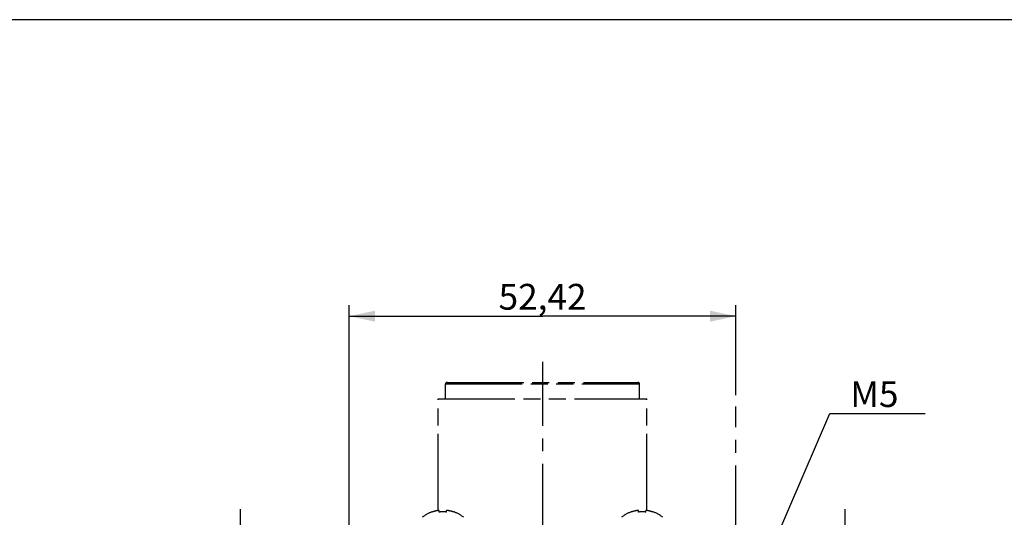
# Model space of a CAD drawing. Units: millimetres. Extents: x -25 to 403, y -17 to 288.
# Drawn here: x 193 to 326, y 215 to 283 of the extents above; entities that cross this region are included whole.
import ezdxf

# ---------------------------------------------------------------- set-up
doc = ezdxf.new("R2010")
doc.units = ezdxf.units.MM
doc.header["$LTSCALE"] = 23.1
doc.linetypes.add('CENTER', pattern=[0.6, 0.375, -0.075, 0.075, -0.075])
doc.linetypes.add('PHANTOM', pattern=[0.8, 0.45, -0.05, 0.1, -0.05, 0.1, -0.05])
doc.layers.get('0').update_dxf_attribs({"linetype": 'CONTINUOUS'})
doc.layers.add('02___PRT_ALL_AXES', color=7, linetype='CONTINUOUS')
doc.layers.add('DEFAULT_3', color=7, linetype='PHANTOM')
doc.styles.get("Standard").update_dxf_attribs({"font": 'txt', "width": 0.85})
doc.dimstyles.new('DIMSTYLE_1', dxfattribs={"dimtxt": 3.5, "dimasz": 3.5, "dimexe": 0.18, "dimexo": 0.0625, "dimgap": 0.09, "dimtad": 1, "dimdsep": 46, "dimtxsty": 'STANDARD', "dimblk": '_FILLED', "dimblk1": '_FILLED', "dimblk2": '_FILLED', "dimcen": 0.09, "dimadec": 0, "dimazin": 0, "dimtp": 0.01, "dimtm": 0.01, "dimtfac": 1, "dimtofl": 0, "dimtmove": 0, "dimatfit": 3, "dimldrblk": '_FILLED', "dimfxl": 1, "dimtolj": 1, "dimarcsym": 0})
doc.dimstyles.new('DIMSTYLE_2', dxfattribs={"dimtxt": 3.5, "dimasz": 3.5, "dimexe": 0.18, "dimexo": 0.0625, "dimgap": 0.09, "dimtad": 1, "dimtih": 1, "dimtoh": 1, "dimdsep": 46, "dimtxsty": 'STANDARD', "dimblk": '_FILLED', "dimblk1": '_FILLED', "dimblk2": '_FILLED', "dimcen": 0.09, "dimadec": 0, "dimazin": 0, "dimtp": 0.01, "dimtm": 0.01, "dimtfac": 1, "dimtofl": 0, "dimtmove": 0, "dimatfit": 3, "dimldrblk": '_FILLED', "dimfxl": 1, "dimtolj": 1, "dimarcsym": 0})

# ---------------------------------------------------------------- blocks, each defined once
blk = doc.blocks.new('_FILLED')
at = {"color": 0, "linetype": 'ByBlock'}
blk.add_solid([(0, 0), (-1, 0.214), (-1, -0.214)], dxfattribs=at)
blk = doc.blocks.new('*D13')
at = {"color": 2, "linetype": 'Continuous', "transparency": 16777216}
for p, q in [((237.37, 206.59), (237.37, 243.78)), ((289.79, 231.55), (289.79, 243.78)), ((237.37, 242.28), (263.58, 242.28)), ((289.79, 242.28), (263.58, 242.28))]:
    blk.add_line(p, q, dxfattribs=at)
at = {"color": 2, "linetype": 'Continuous', "transparency": 16777216, "xscale": 3.5, "yscale": 3.5, "zscale": 3.5, "rotation": 180}
blk.add_blockref('_FILLED', (237.37, 242.28), dxfattribs=at)
at = {"color": 2, "linetype": 'Continuous', "transparency": 16777216, "xscale": 3.5, "yscale": 3.5, "zscale": 3.5}
blk.add_blockref('_FILLED', (289.79, 242.28), dxfattribs=at)
at = {"color": 2, "linetype": 'Continuous', "transparency": 16777216, "insert": (263.58, 246.66), "char_height": 3.5, "width": 14.875, "attachment_point": 2, "line_spacing_factor": 0.9}
blk.add_mtext('52,42', dxfattribs=at)
blk = doc.blocks.new('*D14')
at = {"color": 2, "linetype": 'Continuous', "transparency": 16777216}
for p, q in [((289.79, 199.49), (302.52, 229.07)), ((302.52, 229.07), (302.52, 229.07)), ((302.52, 229.07), (315.45, 229.07)), ((290.77, 201.79), (289.79, 199.49)), ((289.79, 199.49), (286.82, 192.6)), ((288.8, 197.2), (289.79, 199.49))]:
    blk.add_line(p, q, dxfattribs=at)
at = {"color": 2, "linetype": 'Continuous', "transparency": 16777216, "xscale": 3.5, "yscale": 3.5, "zscale": 3.5}
for p, rotation in [((290.77, 201.79), 246.716640051), ((288.8, 197.2), 66.716640051)]:
    blk.add_blockref('_FILLED', p, dxfattribs=dict(at, rotation=rotation))
at = {"color": 2, "linetype": 'Continuous', "transparency": 16777216, "insert": (305.3, 233.45), "char_height": 3.5, "width": 5.95, "attachment_point": 1, "line_spacing_factor": 0.9}
blk.add_mtext('M5', dxfattribs=at)
blk = doc.blocks.new('A3M')
at = {"color": 7, "linetype": 'Continuous'}
blk.add_line((-68.52, 210.98), (331.48, 210.98), dxfattribs=at)

msp = doc.modelspace()

# ---------------------------------------------------------------- linework, layer by layer
at = {"layer": '02___PRT_ALL_AXES', "color": 7, "linetype": 'CENTER'}
for p, q in [((263.576, 236.082), (263.576, 209.282)), ((289.786, 199.492), (289.786, 230.002))]:
    msp.add_line(p, q, dxfattribs=at)
at = {"layer": '02___PRT_ALL_AXES', "color": 8, "linetype": 'PHANTOM'}
for p, q in [((250.426, 231.082), (250.426, 233.082)), ((276.726, 231.082), (276.726, 233.082)), ((249.426, 215.897), (249.426, 231.082)), ((249.426, 231.082), (277.726, 231.082)), ((277.726, 215.897), (277.726, 231.082))]:
    msp.add_line(p, q, dxfattribs=at)
at = {"layer": '02___PRT_ALL_AXES', "color": 2, "linetype": 'CENTER'}
for p, q in [((222.576, 216.082), (222.576, 121.282)), ((304.576, 216.082), (304.576, 121.282))]:
    msp.add_line(p, q, dxfattribs=at)
at = {"layer": '02___PRT_ALL_AXES', "color": 8, "linetype": 'PHANTOM'}
for centre, start, end in [((250.076, 211.562), 109.92142, 129.30765), ((250.076, 211.562), 50.69235, 70.07858), ((277.076, 211.562), 109.92142, 129.30765), ((277.076, 211.562), 50.69235, 70.07858)]:
    msp.add_arc(centre, 4.42, start, end, dxfattribs=at)
at = {"layer": 'DEFAULT_3', "color": 9, "linetype": 'PHANTOM'}
msp.add_line((250.426, 233.082), (276.726, 233.082), dxfattribs=at)
at = {"layer": 'DEFAULT_3', "color": 8, "linetype": 'PHANTOM'}
for p, q in [((250.626, 233.282), (276.526, 233.282)), ((248.595, 215.696), (248.57, 215.717)), ((249.576, 215.696), (249.576, 215.897)), ((250.576, 215.696), (250.576, 215.897)), ((251.582, 215.717), (251.557, 215.696)), ((275.595, 215.696), (275.57, 215.717)), ((276.576, 215.696), (276.576, 215.897)), ((277.576, 215.696), (277.576, 215.897)), ((278.582, 215.717), (278.557, 215.696))]:
    msp.add_line(p, q, dxfattribs=at)
for centre, radius, start, end in [((250.626, 233.082), 0.2, 90, 180), ((276.526, 233.082), 0.2, 0, 90), ((250.076, 211.562), 4.42, 109.92142, 129.30765), ((250.076, 211.562), 4.392, 99.17173, 109.7068), ((250.076, 209.785), 5.932, 85.16479, 94.83521), ((250.076, 211.562), 4.392, 70.2932, 80.82827), ((250.076, 211.562), 4.42, 50.69235, 70.07858), ((277.076, 211.562), 4.42, 109.92142, 129.30765), ((277.076, 211.562), 4.392, 99.17173, 109.7068), ((277.076, 209.785), 5.932, 85.16479, 94.83521), ((277.076, 211.562), 4.392, 70.2932, 80.82827), ((277.076, 211.562), 4.42, 50.69235, 70.07858)]:
    msp.add_arc(centre, radius, start, end, dxfattribs=at)
for points, knots in [([(249.576, 215.897), (249.576, 215.9), (249.573, 215.903), (249.567, 215.905), (249.557, 215.908), (249.54, 215.91), (249.516, 215.911), (249.486, 215.91), (249.438, 215.906), (249.401, 215.901), (249.376, 215.897)], [0, 0, 0, 0, 0.0332358, 0.0589461, 0.0924423, 0.1836208, 0.3056218, 0.4543878, 0.6242403, 1, 1, 1, 1]), ([(250.776, 215.897), (250.751, 215.901), (250.714, 215.906), (250.667, 215.91), (250.637, 215.911), (250.612, 215.91), (250.595, 215.908), (250.585, 215.905), (250.579, 215.903), (250.576, 215.9), (250.576, 215.897)], [0, 0, 0, 0, 0.3757577, 0.5455689, 0.6943347, 0.8163349, 0.9075183, 0.9410429, 0.9667593, 1, 1, 1, 1]), ([(276.576, 215.897), (276.576, 215.9), (276.573, 215.903), (276.567, 215.905), (276.557, 215.908), (276.54, 215.91), (276.516, 215.911), (276.486, 215.91), (276.438, 215.906), (276.401, 215.901), (276.376, 215.897)], [0, 0, 0, 0, 0.0332358, 0.0589461, 0.0924423, 0.1836208, 0.3056218, 0.4543878, 0.6242403, 1, 1, 1, 1]), ([(277.776, 215.897), (277.751, 215.901), (277.714, 215.906), (277.667, 215.91), (277.637, 215.911), (277.612, 215.91), (277.595, 215.908), (277.585, 215.905), (277.579, 215.903), (277.576, 215.9), (277.576, 215.897)], [0, 0, 0, 0, 0.3757577, 0.5455689, 0.6943347, 0.8163349, 0.9075183, 0.9410429, 0.9667593, 1, 1, 1, 1])]:
    msp.add_open_spline(points, degree=3, knots=knots, dxfattribs=at)

# ---------------------------------------------------------------- block references
msp.add_blockref('A3M', (66.029, 71.543))

# ---------------------------------------------------------------- dimensions: what is measured, and where the dimension line sits
at = {"color": 2, "linetype": 'Continuous'}
dim = msp.add_linear_dim(base=(289.786, 242.282), p1=(237.366, 206.592), p2=(289.786, 231.553), dimstyle='DIMSTYLE_1', dxfattribs=at)
dim.commit()
dim.dimension.update_dxf_attribs({"geometry": '*D13', "text_midpoint": (256.139, 244.907), "dimtype": 160})
dim = msp.add_diameter_dim_2p(p1=(288.798, 197.195), p2=(290.774, 201.788), text='M<>', dimstyle='DIMSTYLE_2', dxfattribs=at)
dim.commit()
dim.dimension.update_dxf_attribs({"geometry": '*D14', "text_midpoint": (308.27, 231.696), "dimtype": 163})

doc.saveas('drawing.dxf')
